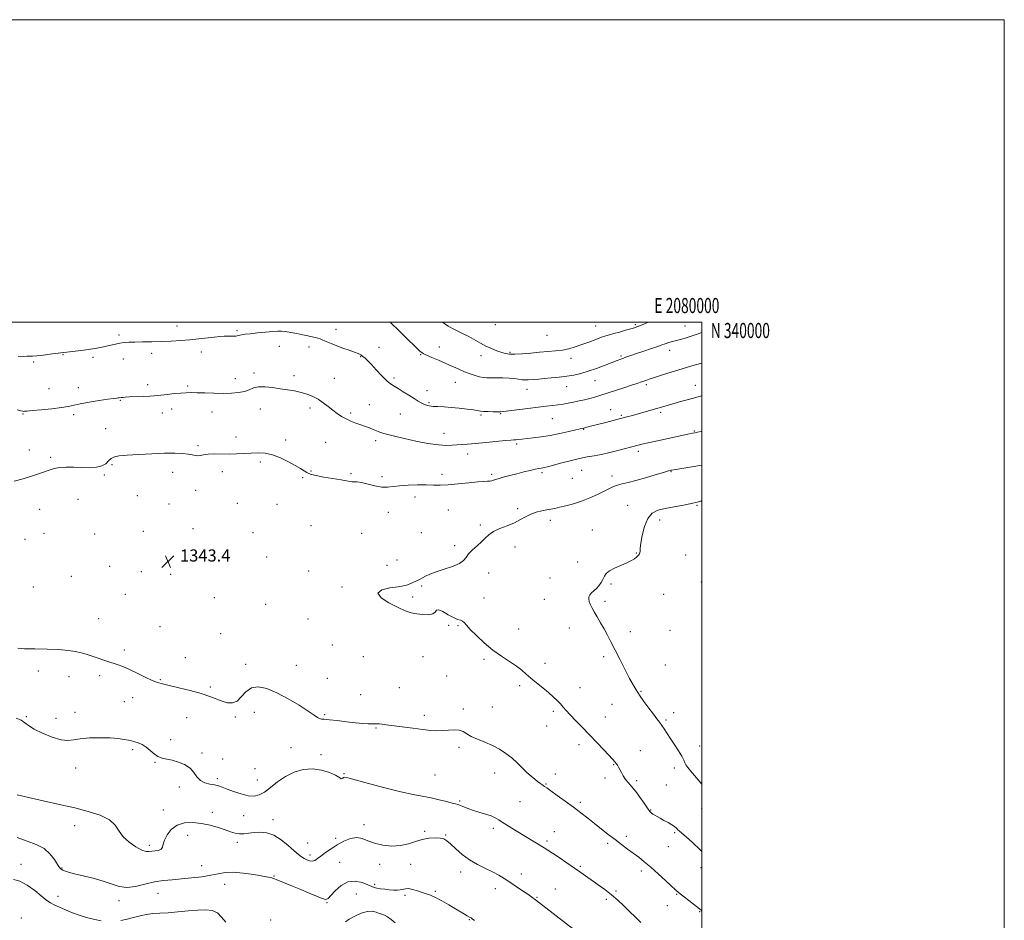
# Model space of a CAD drawing. Extents: x 2077300 to 2080200, y 337300 to 340200.
# Drawn here: x 2079549 to 2080200, y 339605 to 340200 of the extents above; entities that cross this region are included whole.
import ezdxf
from ezdxf.enums import TextEntityAlignment as Align

# ---------------------------------------------------------------- set-up
doc = ezdxf.new("R2010")
doc.units = 0
doc.header["$MEASUREMENT"] = 0
for name, color, linetype, lineweight in [('32000', 7, 'Continuous', 0), ('32001', 7, 'Continuous', 0), ('DTM SPOT ELEVATION', 2, 'Continuous', 13), ('INDEX CONTOUR', 41, 'Continuous', 13), ('INTERMEDIATE CONTOUR', 44, 'Continuous', 0), ('SPOT ELEVATION', 7, 'Continuous', 0)]:
    doc.layers.add(name, color=color, linetype=linetype, lineweight=lineweight)
doc.styles.add('Style-ITALICS', font='ITALICS.shx')
doc.styles.add('Style-WORKING', font='WORKING.shx')

# ---------------------------------------------------------------- blocks, each defined once
blk = doc.blocks.new('SPOT')
at = {"layer": 'SPOT ELEVATION'}
for p, q in [((-3.91, -3.91), (3.82, 3.81)), ((-1.65, 3.77), (1.72, -3.93))]:
    blk.add_line(p, q, dxfattribs=at)

msp = doc.modelspace()

# ---------------------------------------------------------------- linework, layer by layer
at = {"layer": '32000', "flags": 128}
for points in [[(2077300, 337300), (2080200, 337300), (2080200, 340200), (2077300, 340200), (2077300, 337300)], [(2077500, 337500), (2080000, 337500), (2080000, 340000), (2077500, 340000), (2077500, 337500)]]:
    msp.add_lwpolyline(points, dxfattribs=at)
at = {"layer": 'DTM SPOT ELEVATION'}
for p in [(2079863.65, 339998.41, 1332.3), (2079956.24, 339998.26, 1333.8), (2079614.97, 339991.58, 1337.7), (2079653.14, 339997.46, 1337.3), (2079692.91, 339994.44, 1337.8), (2079758.27, 339995.2, 1337.4), (2079897.78, 339991.24, 1332.8), (2079929.98, 339997.56, 1333.1), (2079988.94, 339997.58, 1335.1), (2079577.86, 339978.48, 1338.1), (2079636.52, 339979.37, 1338.5), (2079669.25, 339980.21, 1338.6), (2079720.88, 339984.05, 1338.7), (2079740.4, 339983.5, 1338.5), (2079786.8, 339983.38, 1337.2), (2079814.21, 339978.49, 1336.1), (2079826.58, 339983.51, 1335.3), (2079873.26, 339980.01, 1333.8), (2079978.77, 339981.36, 1336.6), (2079558.57, 339973.76, 1338.2), (2079597.71, 339976.7, 1338.3), (2079617.77, 339975.76, 1338.6), (2079774.71, 339977.11, 1338.1), (2079854.1, 339977.82, 1334.7), (2079913.67, 339976.12, 1334.6), (2079946.75, 339977.63, 1335.8), (2079704.15, 339966.35, 1339.7), (2079633.87, 339958.73, 1339.6), (2079691.69, 339962.64, 1339.5), (2079730.59, 339964.68, 1339.6), (2079757.17, 339962.8, 1339.2), (2079796.73, 339963.07, 1337.7), (2079837.07, 339960.16, 1336.8), (2079929.58, 339961.23, 1336.8), (2079963.32, 339958.63, 1338.3), (2079568.61, 339956.01, 1339.2), (2079588.03, 339956.67, 1339.5), (2079660.18, 339957.81, 1339.8), (2079818.44, 339954.69, 1337.4), (2079884.5, 339955.71, 1336.7), (2079910.73, 339957.32, 1336.8), (2079995.9, 339958.2, 1339.3), (2079615.83, 339948.38, 1340.1), (2079819.84, 339946.83, 1337.8), (2079551.41, 339939.23, 1340.1), (2079643.45, 339939.96, 1340.6), (2079649.79, 339942.62, 1340.5), (2079676.26, 339940.68, 1340.6), (2079708.31, 339942.68, 1340.6), (2079741.19, 339943.28, 1340.4), (2079768.1, 339939.85, 1339.7), (2079780.34, 339945.39, 1339.1), (2079800.9, 339939.38, 1338.9), (2079867.21, 339939.57, 1338.1), (2079939.89, 339942.11, 1339.3), (2079972.79, 339940.49, 1340.3), (2079584.86, 339938.92, 1340.3), (2079854.13, 339938.7, 1338.2), (2079901.21, 339936.15, 1338.9), (2079946.83, 339938.37, 1339.8), (2079606.01, 339929.49, 1340.9), (2079829.71, 339926.57, 1339.3), (2079922.02, 339929.07, 1340.1), (2079995.06, 339928.04, 1341.9), (2079692.28, 339924.04, 1341.3), (2079725.01, 339922.13, 1341.5), (2079751.49, 339920.49, 1341.1), (2079784.54, 339921.74, 1340.4), (2079555.57, 339915.53, 1341.3), (2079667.17, 339918.37, 1341.7), (2079877.77, 339919.36, 1340.3), (2079958.02, 339914.51, 1342.4), (2079569.64, 339910.68, 1341.7), (2079708.34, 339907.45, 1342.4), (2079845.41, 339912.94, 1340.6), (2079610.15, 339905.9, 1342.3), (2079650.35, 339900.67, 1342.7), (2079683.27, 339901.14, 1342.7), (2079741.68, 339901.58, 1341.9), (2079894.37, 339900.46, 1342.3), (2079920.59, 339902.14, 1342.9), (2079979.76, 339901.09, 1344.1), (2079605.13, 339899.04, 1342.2), (2079736.29, 339897.16, 1342.2), (2079768.26, 339899.77, 1341.8), (2079788.76, 339897.97, 1341.5), (2079828.28, 339899.44, 1341.4), (2079861.08, 339899.4, 1341.7), (2079914.51, 339896.82, 1342.8), (2079940.71, 339898.39, 1343.5), (2079665.49, 339888.78, 1342.9), (2079587.75, 339882.97, 1343.1), (2079626.9, 339885.36, 1343.3), (2079810.61, 339884.34, 1342.7), (2079562.44, 339876.26, 1342.8), (2079647.86, 339879.74, 1343.3), (2079693.05, 339880.21, 1343.1), (2079719.39, 339879.63, 1342.8), (2079792.96, 339874.38, 1342.9), (2079832.49, 339875.82, 1343.3), (2079878.34, 339876.7, 1343.7), (2079951.15, 339879, 1345.2), (2079996.87, 339879, 1346.1), (2079899.99, 339868.92, 1344.5), (2079972.28, 339869.26, 1346.6), (2079631.03, 339861.79, 1343.7), (2079663.79, 339863.55, 1343.6), (2079741.89, 339865.55, 1343.3), (2079853.74, 339865.81, 1343.8), (2079927.62, 339862.67, 1345.4), (2079552.66, 339856.44, 1343.3), (2079565.22, 339860.43, 1343.2), (2079598.83, 339859.91, 1343.3), (2079703.45, 339860.94, 1343.2), (2079775.18, 339860.46, 1343.2), (2079814.76, 339860.77, 1343.4), (2079836.69, 339852.17, 1343.8), (2079876.62, 339851.47, 1344.5), (2079686.3, 339844.55, 1343.1), (2079712.4, 339844.7, 1343.2), (2079798.56, 339842.78, 1343.6), (2079918.07, 339841.54, 1345.3), (2079956.75, 339847.47, 1345.9), (2079989.46, 339846.07, 1347.1), (2079608.74, 339838.53, 1343.5), (2079629.61, 339834.95, 1343.5), (2079740.24, 339835.4, 1343.4), (2079792.07, 339839.32, 1343.6), (2079583.41, 339831.99, 1343.8), (2079649.06, 339833.28, 1343.3), (2079859.29, 339834.24, 1344.4), (2079899.65, 339830.76, 1345.3), (2079558.17, 339824.86, 1343.2), (2079762.17, 339824.89, 1343.9), (2079814.83, 339825.6, 1344.1), (2079940.06, 339826.88, 1346.2), (2079999.69, 339828.12, 1346.9), (2079619.08, 339819.99, 1343.5), (2079677.92, 339817.81, 1343.2), (2079808.99, 339818.22, 1344.2), (2079856.1, 339817.56, 1344.4), (2079896.02, 339816.81, 1345.2), (2079974.82, 339820.1, 1347.2), (2079711.83, 339813.54, 1343.3), (2079936.02, 339815.37, 1346.3), (2079601.54, 339804.02, 1342.7), (2079739.77, 339803.76, 1343.7), (2079642.06, 339798.65, 1342.8), (2079832.75, 339799.5, 1343.9), (2079838.85, 339799.36, 1343.9), (2079879.09, 339797.11, 1344.6), (2079912.62, 339797.8, 1345.4), (2079979.02, 339796.37, 1347.3), (2079682.05, 339794.15, 1342.9), (2079952.78, 339795.41, 1346.5), (2079618.38, 339783.29, 1342.3), (2079755.87, 339786.51, 1343.5), (2079658.69, 339778.18, 1342.5), (2079776.35, 339778.9, 1343.3), (2079815.89, 339778.8, 1343.5), (2079856.03, 339777.08, 1343.8), (2079935.28, 339778.92, 1345.7), (2079698.7, 339773.68, 1342.7), (2079732.1, 339773.05, 1343.2), (2079896.35, 339774.34, 1344.5), (2079975.96, 339773.24, 1347.1), (2079561.67, 339769.4, 1341.5), (2079581.73, 339765.72, 1341.5), (2079602.07, 339766.29, 1341.7), (2079642.15, 339763.75, 1342.1), (2079752.65, 339764.52, 1342.9), (2079831.37, 339766.18, 1343.2), (2079675.19, 339758.71, 1342.2), (2079800.27, 339758.31, 1342.8), (2079879.63, 339759.61, 1343.7), (2079919.62, 339758.26, 1344.7), (2079623.88, 339751.75, 1341.5), (2079774.71, 339753.83, 1342.7), (2079959.78, 339755.9, 1346.1), (2079618.33, 339749.12, 1341.3), (2079842.53, 339744.15, 1342.3), (2079861.56, 339745.56, 1342.8), (2079940.81, 339747.42, 1345.2), (2079553.65, 339739.27, 1340.1), (2079573.29, 339738.04, 1340.7), (2079585.85, 339742.02, 1340.6), (2079659.64, 339738.59, 1341.3), (2079691.7, 339738.96, 1341.8), (2079704.22, 339742.07, 1340.9), (2079750.91, 339740.6, 1342.2), (2079816.72, 339740.1, 1342.3), (2079901.9, 339742.68, 1343.7), (2079936.24, 339739.03, 1344.8), (2079981.49, 339741.74, 1346.5), (2079784.63, 339731.6, 1341.9), (2079897.62, 339732.93, 1343.2), (2079976.35, 339736.91, 1346.2), (2079649.13, 339724.05, 1340.5), (2079728.54, 339718.73, 1340.9), (2079839.66, 339718.84, 1341.7), (2079918.99, 339720.64, 1343.5), (2079998.56, 339719.77, 1346.6), (2079623.9, 339717.4, 1339.7), (2079669.69, 339715.12, 1340.2), (2079683.46, 339711.29, 1340.1), (2079748.38, 339714.08, 1340.3), (2079959.41, 339716.72, 1344.9), (2079586.26, 339705.26, 1339.3), (2079638.59, 339709.06, 1339.9), (2079704.85, 339704.85, 1340.5), (2079941.83, 339707.48, 1343.9), (2079981.95, 339705.27, 1345.6), (2079763.69, 339701.43, 1340.1), (2079823.7, 339700.58, 1341.1), (2079863.27, 339701.94, 1341.4), (2079903.23, 339701.25, 1342.5), (2079936.07, 339698.71, 1343.5), (2079654.69, 339692.58, 1339.7), (2079679.87, 339698.13, 1340.3), (2079706.22, 339697.24, 1340.9), (2079897.07, 339694.67, 1342.1), (2079957, 339696.9, 1344.3), (2079976.66, 339694.1, 1345.1), (2079839.96, 339683.37, 1340.2), (2079879.89, 339683.02, 1341.1), (2079919.8, 339682.51, 1342.3), (2079644.17, 339677.44, 1338.7), (2079676.55, 339675.87, 1338.6), (2079697.25, 339673.75, 1339.1), (2079966.31, 339677.41, 1344.1), (2079999.93, 339678.25, 1345.5), (2079585.63, 339667.05, 1337.4), (2079716.62, 339671.11, 1338.5), (2079776.78, 339667.88, 1338.3), (2079660.27, 339660.8, 1337.2), (2079817.01, 339663.34, 1338.3), (2079830.68, 339660.92, 1338.1), (2079862.32, 339665.37, 1339.6), (2079902.6, 339663.1, 1340.8), (2079950.21, 339660.16, 1342.4), (2079982.19, 339662.49, 1343.8), (2079635.03, 339654.18, 1338.4), (2079693.09, 339656.15, 1337.6), (2079739.68, 339655.62, 1338.9), (2079758.05, 339658.73, 1338.3), (2079897.78, 339656.95, 1340.3), (2079937.83, 339655.37, 1341.7), (2079977.95, 339653.18, 1343.1), (2079741.08, 339647.68, 1338.4), (2079550.03, 339641.52, 1334.7), (2079669.62, 339640.72, 1336.9), (2079760.82, 339642.88, 1337.1), (2079787.25, 339641.54, 1337.7), (2079807.68, 339641.47, 1336.8), (2079919.88, 339640.17, 1340.2), (2079577.17, 339639.13, 1336.1), (2079717.36, 339633.75, 1336.1), (2079840.79, 339636.55, 1337.5), (2079880.89, 339635.17, 1338.6), (2079960.17, 339637.07, 1341.6), (2079999.45, 339639.35, 1343.4), (2079684.81, 339628.43, 1335.2), (2079783.75, 339628.29, 1336.3), (2079574.48, 339620.44, 1334.6), (2079640.6, 339622.28, 1335.1), (2079771.81, 339621.89, 1334.6), (2079803.94, 339620.99, 1335.7), (2079823.98, 339623.76, 1336.2), (2079863.5, 339625.4, 1337.4), (2079903.37, 339625.32, 1338.8), (2079943.4, 339623.92, 1340.2), (2079983.53, 339621.67, 1341.9), (2079614.9, 339617.58, 1335.5), (2079752.33, 339616.27, 1335.9), (2079891.07, 339619.72, 1338.1), (2079936.93, 339618.33, 1339.7), (2079977.39, 339614.23, 1341.2), (2079998.74, 339610.3, 1341.9), (2079550.3, 339606.12, 1332.3), (2079715.13, 339604.64, 1334.2), (2079846.32, 339604.93, 1335.9)]:
    msp.add_point(p, dxfattribs=at)
at = {"layer": 'INDEX CONTOUR'}
for points in [[(2080000, 339951.344, 1340), (2079998.349, 339950.881, 1340), (2079994.516, 339949.807, 1340), (2079985.372, 339947.302, 1340), (2079980.989, 339946.084, 1340), (2079977.278, 339945.014, 1340), (2079970.402, 339942.977, 1340), (2079966.393, 339941.819, 1340), (2079954.22, 339938.378, 1340), (2079950.505, 339937.354, 1340), (2079946.378, 339936.254, 1340), (2079941.572, 339935.015, 1340), (2079936.602, 339933.757, 1340), (2079926.535, 339931.248, 1340), (2079924.926, 339930.836, 1340), (2079923.793, 339930.525, 1340), (2079922.124, 339930.031, 1340), (2079921.051, 339929.801, 1340), (2079919.762, 339929.511, 1340), (2079912.238, 339927.759, 1340), (2079906.222, 339926.428, 1340), (2079899.844, 339925.172, 1340), (2079893.907, 339924.228, 1340), (2079888.707, 339923.567, 1340), (2079881.148, 339922.722, 1340), (2079878.768, 339922.443, 1340), (2079877.084, 339922.257, 1340), (2079875.754, 339922.143, 1340), (2079873.839, 339921.99, 1340), (2079870.25, 339921.665, 1340), (2079857.229, 339920.405, 1340), (2079850.486, 339919.812, 1340), (2079845.309, 339919.449, 1340), (2079841.438, 339919.22, 1340), (2079838.246, 339918.972, 1340), (2079835.092, 339918.633, 1340), (2079831.258, 339918.465, 1340), (2079826.01, 339918.806, 1340), (2079818.956, 339919.876, 1340), (2079811.069, 339921.405, 1340), (2079803.666, 339922.992, 1340), (2079797.784, 339924.327, 1340), (2079793.34, 339925.425, 1340), (2079789.971, 339926.382, 1340), (2079787.319, 339927.286, 1340), (2079785.051, 339928.182, 1340), (2079782.84, 339929.1, 1340), (2079780.411, 339930.07, 1340), (2079777.708, 339931.094, 1340), (2079774.729, 339932.179, 1340), (2079771.503, 339933.332, 1340), (2079768.19, 339934.6, 1340), (2079764.979, 339936.036, 1340), (2079762, 339937.691, 1340), (2079759.139, 339939.6, 1340), (2079756.221, 339941.795, 1340), (2079753.111, 339944.256, 1340), (2079749.826, 339946.771, 1340), (2079746.421, 339949.074, 1340), (2079742.924, 339950.959, 1340), (2079739.252, 339952.443, 1340), (2079735.292, 339953.598, 1340), (2079730.964, 339954.504, 1340), (2079726.298, 339955.266, 1340), (2079721.356, 339955.993, 1340), (2079716.263, 339956.727, 1340), (2079711.392, 339957.235, 1340), (2079707.178, 339957.215, 1340), (2079703.875, 339956.485, 1340), (2079700.995, 339955.349, 1340), (2079697.865, 339954.231, 1340), (2079693.943, 339953.472, 1340), (2079689.19, 339953.074, 1340), (2079683.692, 339952.955, 1340), (2079677.642, 339953.03, 1340), (2079671.655, 339953.203, 1340), (2079666.448, 339953.373, 1340), (2079662.479, 339953.451, 1340), (2079659.166, 339953.392, 1340), (2079655.665, 339953.162, 1340), (2079651.412, 339952.754, 1340), (2079646.953, 339952.269, 1340), (2079640.415, 339951.528, 1340), (2079638.122, 339951.327, 1340), (2079635.199, 339951.151, 1340), (2079630.964, 339950.947, 1340), (2079621.902, 339950.538, 1340), (2079619.023, 339950.394, 1340), (2079617.326, 339950.29, 1340), (2079616.35, 339950.204, 1340), (2079615.093, 339950.04, 1340), (2079614.408, 339949.963, 1340), (2079613.359, 339949.868, 1340), (2079611.327, 339949.629, 1340), (2079607.61, 339949.096, 1340), (2079601.872, 339948.182, 1340), (2079595.263, 339947.055, 1340), (2079589.303, 339945.941, 1340), (2079581.361, 339944.235, 1340), (2079576.847, 339943.499, 1340), (2079570.489, 339942.743, 1340), (2079563.487, 339942.041, 1340), (2079557.583, 339941.501, 1340), (2079554.074, 339941.199, 1340), (2079552.465, 339941.078, 1340), (2079551.818, 339941.047, 1340), (2079551.243, 339941.073, 1340), (2079550.061, 339941.353, 1340), (2079547.642, 339942.146, 1340)], [(2079546.895, 339738.273, 1340), (2079550.24, 339736.797, 1340), (2079552.636, 339735.162, 1340), (2079555.085, 339733.245, 1340), (2079558.743, 339730.924, 1340), (2079564.328, 339728.209, 1340), (2079570.81, 339725.641, 1340), (2079576.723, 339723.895, 1340), (2079581.075, 339723.432, 1340), (2079584.772, 339723.862, 1340), (2079589.191, 339724.579, 1340), (2079595.282, 339725.08, 1340), (2079602.271, 339725.266, 1340), (2079608.96, 339725.138, 1340), (2079614.362, 339724.727, 1340), (2079618.369, 339724.184, 1340), (2079621.089, 339723.687, 1340), (2079622.731, 339723.355, 1340), (2079623.9, 339723.063, 1340), (2079625.301, 339722.624, 1340), (2079627.452, 339721.868, 1340), (2079630.136, 339720.7, 1340), (2079632.948, 339719.043, 1340), (2079635.577, 339716.912, 1340), (2079638.083, 339714.693, 1340), (2079640.617, 339712.868, 1340), (2079643.335, 339711.758, 1340), (2079646.399, 339711.066, 1340), (2079649.977, 339710.33, 1340), (2079654.101, 339709.164, 1340), (2079658.266, 339707.45, 1340), (2079661.833, 339705.142, 1340), (2079664.389, 339702.295, 1340), (2079666.43, 339699.376, 1340), (2079668.682, 339696.954, 1340), (2079671.653, 339695.438, 1340), (2079674.985, 339694.595, 1340), (2079678.104, 339694.033, 1340), (2079680.656, 339693.402, 1340), (2079683.149, 339692.535, 1340), (2079686.313, 339691.306, 1340), (2079690.62, 339689.691, 1340), (2079695.522, 339688.067, 1340), (2079700.212, 339686.909, 1340), (2079704.113, 339686.634, 1340), (2079707.543, 339687.412, 1340), (2079711.048, 339689.355, 1340), (2079715.076, 339692.44, 1340), (2079719.704, 339696.102, 1340), (2079724.914, 339699.642, 1340), (2079730.651, 339702.439, 1340), (2079736.711, 339704.194, 1340), (2079742.861, 339704.68, 1340), (2079748.804, 339703.828, 1340), (2079754.027, 339702.183, 1340), (2079757.961, 339700.444, 1340), (2079760.241, 339699.185, 1340), (2079761.309, 339698.453, 1340), (2079761.814, 339698.174, 1340), (2079762.285, 339698.255, 1340), (2079762.787, 339698.551, 1340), (2079763.269, 339698.901, 1340), (2079763.937, 339699.106, 1340), (2079766.032, 339698.781, 1340), (2079771.052, 339697.509, 1340), (2079779.845, 339695.075, 1340), (2079790.659, 339692.098, 1340), (2079801.093, 339689.407, 1340), (2079809.303, 339687.616, 1340), (2079821.183, 339685.466, 1340), (2079826.503, 339684.273, 1340), (2079831.32, 339683.037, 1340), (2079835.054, 339682.038, 1340), (2079837.359, 339681.457, 1340), (2079838.809, 339681.081, 1340), (2079840.211, 339680.593, 1340), (2079842.233, 339679.755, 1340), (2079845.011, 339678.632, 1340), (2079848.543, 339677.368, 1340), (2079852.722, 339676.081, 1340), (2079857.008, 339674.81, 1340), (2079860.757, 339673.572, 1340), (2079863.565, 339672.341, 1340), (2079865.997, 339670.918, 1340), (2079868.856, 339669.06, 1340), (2079872.724, 339666.616, 1340), (2079877.293, 339663.796, 1340), (2079895.854, 339652.462, 1340), (2079898.199, 339650.984, 1340), (2079901.319, 339648.942, 1340), (2079905.765, 339645.971, 1340), (2079910.937, 339642.472, 1340), (2079915.947, 339639.041, 1340), (2079920.145, 339636.119, 1340), (2079931.632, 339628.02, 1340), (2079936.013, 339624.84, 1340), (2079940.39, 339621.431, 1340), (2079944.544, 339617.854, 1340), (2079948.5, 339614.174, 1340), (2079952.34, 339610.455, 1340), (2079956.117, 339606.759, 1340), (2079959.768, 339603.132, 1340)]]:
    msp.add_polyline3d(points, dxfattribs=at)
at = {"layer": 'INTERMEDIATE CONTOUR'}
for points in [[(2080000, 339993.275, 1336), (2079997.759, 339992.357, 1336), (2079992.974, 339990.694, 1336), (2079988.314, 339989.306, 1336), (2079984.156, 339988.159, 1336), (2079980.802, 339987.223, 1336), (2079978.251, 339986.48, 1336), (2079976.429, 339985.917, 1336), (2079975.128, 339985.478, 1336), (2079973.608, 339984.937, 1336), (2079970.995, 339984.026, 1336), (2079966.751, 339982.583, 1336), (2079961.659, 339980.863, 1336), (2079956.84, 339979.224, 1336), (2079953.158, 339977.946, 1336), (2079950.474, 339976.986, 1336), (2079946.493, 339975.521, 1336), (2079944.185, 339974.647, 1336), (2079936.126, 339971.52, 1336), (2079930.582, 339969.434, 1336), (2079925.049, 339967.514, 1336), (2079920.133, 339966.079, 1336), (2079915.568, 339965.06, 1336), (2079910.869, 339964.297, 1336), (2079905.728, 339963.658, 1336), (2079900.553, 339963.126, 1336), (2079895.929, 339962.716, 1336), (2079892.296, 339962.431, 1336), (2079885.278, 339961.927, 1336), (2079883.36, 339961.863, 1336), (2079881.315, 339961.973, 1336), (2079878.963, 339962.304, 1336), (2079876.148, 339962.734, 1336), (2079872.723, 339963.094, 1336), (2079868.668, 339963.261, 1336), (2079864.468, 339963.284, 1336), (2079860.737, 339963.254, 1336), (2079857.892, 339963.265, 1336), (2079855.564, 339963.433, 1336), (2079853.186, 339963.874, 1336), (2079850.31, 339964.675, 1336), (2079846.966, 339965.815, 1336), (2079843.303, 339967.242, 1336), (2079839.432, 339968.906, 1336), (2079830.869, 339972.743, 1336), (2079826.144, 339974.787, 1336), (2079821.675, 339976.688, 1336), (2079818.12, 339978.219, 1336), (2079815.811, 339979.356, 1336), (2079813.749, 339980.896, 1336), (2079810.609, 339983.843, 1336), (2079805.554, 339988.761, 1336), (2079799.739, 339994.487, 1336), (2079794.809, 339999.417, 1336), (2079794.248, 340000, 1336)], [(2079964.743, 340000, 1334), (2079964.252, 339999.817, 1334), (2079962.189, 339998.988, 1334), (2079958.511, 339997.406, 1334), (2079957.115, 339996.851, 1334), (2079955.544, 339996.327, 1334), (2079953.184, 339995.63, 1334), (2079949.666, 339994.63, 1334), (2079945.606, 339993.498, 1334), (2079941.87, 339992.479, 1334), (2079939.044, 339991.726, 1334), (2079936.606, 339991.02, 1334), (2079933.761, 339990.05, 1334), (2079929.931, 339988.603, 1334), (2079925.428, 339986.87, 1334), (2079920.787, 339985.143, 1334), (2079916.412, 339983.666, 1334), (2079912.194, 339982.489, 1334), (2079907.897, 339981.607, 1334), (2079903.308, 339981.002, 1334), (2079898.322, 339980.553, 1334), (2079892.864, 339980.121, 1334), (2079886.985, 339979.614, 1334), (2079881.28, 339979.141, 1334), (2079876.473, 339978.861, 1334), (2079873.036, 339978.907, 1334), (2079870.42, 339979.3, 1334), (2079867.822, 339980.041, 1334), (2079864.627, 339981.126, 1334), (2079860.988, 339982.527, 1334), (2079857.251, 339984.22, 1334), (2079853.712, 339986.137, 1334), (2079847.688, 339989.744, 1334), (2079845.274, 339991.022, 1334), (2079842.891, 339992.125, 1334), (2079840.086, 339993.377, 1334), (2079836.54, 339995.068, 1334), (2079832.473, 339997.335, 1334), (2079828.64, 340000, 1334)], [(2080000, 339972.97, 1338), (2079999.283, 339972.764, 1338), (2079993.531, 339971.067, 1338), (2079987.107, 339969.135, 1338), (2079980.393, 339967.081, 1338), (2079974.062, 339965.116, 1338), (2079968.862, 339963.471, 1338), (2079965.309, 339962.31, 1338), (2079963.005, 339961.516, 1338), (2079959.636, 339960.289, 1338), (2079957.305, 339959.473, 1338), (2079953.691, 339958.26, 1338), (2079948.459, 339956.549, 1338), (2079932.645, 339951.44, 1338), (2079929.273, 339950.404, 1338), (2079926.115, 339949.54, 1338), (2079922.635, 339948.712, 1338), (2079918.928, 339947.91, 1338), (2079915.244, 339947.158, 1338), (2079911.766, 339946.477, 1338), (2079908.419, 339945.872, 1338), (2079905.062, 339945.348, 1338), (2079901.491, 339944.888, 1338), (2079897.263, 339944.398, 1338), (2079891.873, 339943.759, 1338), (2079885.14, 339942.913, 1338), (2079872.496, 339941.29, 1338), (2079869.037, 339940.883, 1338), (2079866.968, 339940.739, 1338), (2079864.979, 339940.74, 1338), (2079862.109, 339940.792, 1338), (2079858.799, 339940.886, 1338), (2079855.838, 339941.034, 1338), (2079853.726, 339941.25, 1338), (2079849.073, 339942.006, 1338), (2079844.9, 339942.58, 1338), (2079839.777, 339943.181, 1338), (2079834.5, 339943.674, 1338), (2079829.742, 339943.968, 1338), (2079825.695, 339944.147, 1338), (2079822.426, 339944.338, 1338), (2079819.945, 339944.65, 1338), (2079818.019, 339945.12, 1338), (2079816.361, 339945.765, 1338), (2079814.675, 339946.626, 1338), (2079812.652, 339947.818, 1338), (2079809.977, 339949.481, 1338), (2079806.501, 339951.658, 1338), (2079802.719, 339954.002, 1338), (2079799.289, 339956.073, 1338), (2079796.651, 339957.616, 1338), (2079794.375, 339959.132, 1338), (2079791.811, 339961.312, 1338), (2079788.521, 339964.594, 1338), (2079784.934, 339968.403, 1338), (2079781.689, 339971.915, 1338), (2079779.267, 339974.489, 1338), (2079777.518, 339976.228, 1338), (2079776.132, 339977.42, 1338), (2079774.779, 339978.339, 1338), (2079773.063, 339979.19, 1338), (2079770.567, 339980.164, 1338), (2079767.043, 339981.4, 1338), (2079762.906, 339982.835, 1338), (2079758.75, 339984.351, 1338), (2079755.067, 339985.836, 1338), (2079749.59, 339988.219, 1338), (2079747.813, 339988.922, 1338), (2079746.315, 339989.403, 1338), (2079744.663, 339989.838, 1338), (2079742.494, 339990.371, 1338), (2079739.727, 339991.012, 1338), (2079736.351, 339991.736, 1338), (2079732.45, 339992.504, 1338), (2079728.486, 339993.218, 1338), (2079725.018, 339993.761, 1338), (2079722.358, 339994.044, 1338), (2079719.822, 339994.063, 1338), (2079716.482, 339993.836, 1338), (2079711.752, 339993.402, 1338), (2079706.418, 339992.869, 1338), (2079701.613, 339992.364, 1338), (2079698.208, 339991.983, 1338), (2079696.046, 339991.701, 1338), (2079694.711, 339991.46, 1338), (2079693.012, 339991.007, 1338), (2079692.026, 339990.86, 1338), (2079690.613, 339990.804, 1338), (2079686.711, 339990.779, 1338), (2079684.356, 339990.694, 1338), (2079681.496, 339990.495, 1338), (2079677.814, 339990.137, 1338), (2079667.62, 339988.967, 1338), (2079661.704, 339988.339, 1338), (2079655.646, 339987.808, 1338), (2079649.464, 339987.402, 1338), (2079643.108, 339987.134, 1338), (2079636.629, 339987.001, 1338), (2079630.49, 339986.939, 1338), (2079625.259, 339986.87, 1338), (2079621.308, 339986.722, 1338), (2079618.248, 339986.461, 1338), (2079615.501, 339986.061, 1338), (2079612.591, 339985.51, 1338), (2079609.469, 339984.838, 1338), (2079602.764, 339983.31, 1338), (2079599.008, 339982.545, 1338), (2079594.69, 339981.844, 1338), (2079589.666, 339981.234, 1338), (2079584.14, 339980.653, 1338), (2079578.404, 339980.022, 1338), (2079572.771, 339979.294, 1338), (2079567.669, 339978.58, 1338), (2079563.541, 339978.029, 1338), (2079560.556, 339977.74, 1338), (2079557.749, 339977.612, 1338), (2079553.878, 339977.496, 1338), (2079548.185, 339977.278, 1338)], [(2080000, 339927.705, 1342), (2079999.589, 339927.625, 1342), (2079997.177, 339927.194, 1342), (2079995.425, 339926.908, 1342), (2079993.823, 339926.634, 1342), (2079991.843, 339926.239, 1342), (2079988.877, 339925.604, 1342), (2079977.857, 339923.187, 1342), (2079970.749, 339921.617, 1342), (2079964.547, 339920.225, 1342), (2079960.422, 339919.261, 1342), (2079957.947, 339918.642, 1342), (2079944.648, 339915.165, 1342), (2079939.194, 339913.803, 1342), (2079933.779, 339912.59, 1342), (2079928.978, 339911.713, 1342), (2079924.336, 339910.935, 1342), (2079919.134, 339909.912, 1342), (2079912.967, 339908.424, 1342), (2079906.681, 339906.754, 1342), (2079901.431, 339905.308, 1342), (2079898.061, 339904.394, 1342), (2079896.155, 339903.917, 1342), (2079894.986, 339903.682, 1342), (2079893.878, 339903.507, 1342), (2079892.365, 339903.252, 1342), (2079890.036, 339902.787, 1342), (2079886.615, 339902.019, 1342), (2079882.38, 339901.005, 1342), (2079877.742, 339899.835, 1342), (2079873.109, 339898.606, 1342), (2079868.869, 339897.429, 1342), (2079865.405, 339896.42, 1342), (2079862.967, 339895.667, 1342), (2079861.275, 339895.169, 1342), (2079859.919, 339894.897, 1342), (2079858.425, 339894.794, 1342), (2079856.076, 339894.697, 1342), (2079852.086, 339894.416, 1342), (2079846.042, 339893.834, 1342), (2079838.999, 339893.132, 1342), (2079832.38, 339892.562, 1342), (2079827.19, 339892.312, 1342), (2079822.758, 339892.296, 1342), (2079817.995, 339892.359, 1342), (2079812.164, 339892.362, 1342), (2079805.929, 339892.22, 1342), (2079800.307, 339891.863, 1342), (2079795.992, 339891.3, 1342), (2079792.396, 339890.856, 1342), (2079788.609, 339890.937, 1342), (2079784.021, 339891.786, 1342), (2079775.085, 339894.052, 1342), (2079772.27, 339894.507, 1342), (2079770.453, 339894.548, 1342), (2079769.082, 339894.496, 1342), (2079767.583, 339894.624, 1342), (2079765.323, 339895.005, 1342), (2079761.653, 339895.665, 1342), (2079750.311, 339897.624, 1342), (2079745.235, 339898.557, 1342), (2079742.109, 339899.259, 1342), (2079740.371, 339899.876, 1342), (2079739.049, 339900.621, 1342), (2079737.299, 339901.689, 1342), (2079734.789, 339903.189, 1342), (2079731.317, 339905.21, 1342), (2079726.801, 339907.729, 1342), (2079721.658, 339910.279, 1342), (2079716.427, 339912.279, 1342), (2079711.524, 339913.306, 1342), (2079706.869, 339913.564, 1342), (2079702.254, 339913.416, 1342), (2079697.512, 339913.175, 1342), (2079692.621, 339912.959, 1342), (2079687.6, 339912.841, 1342), (2079677.772, 339912.866, 1342), (2079673.754, 339912.728, 1342), (2079670.774, 339912.345, 1342), (2079668.597, 339911.911, 1342), (2079666.854, 339911.692, 1342), (2079665.18, 339911.873, 1342), (2079663.203, 339912.323, 1342), (2079660.549, 339912.83, 1342), (2079656.855, 339913.212, 1342), (2079651.797, 339913.396, 1342), (2079645.058, 339913.34, 1342), (2079636.645, 339913.027, 1342), (2079627.838, 339912.558, 1342), (2079620.236, 339912.061, 1342), (2079615.036, 339911.598, 1342), (2079611.81, 339910.969, 1342), (2079609.724, 339909.909, 1342), (2079608.003, 339908.279, 1342), (2079606.105, 339906.451, 1342), (2079603.543, 339904.925, 1342), (2079599.959, 339904.077, 1342), (2079595.495, 339903.803, 1342), (2079590.42, 339903.875, 1342), (2079585.049, 339904.07, 1342), (2079579.878, 339904.178, 1342), (2079575.449, 339903.993, 1342), (2079572.021, 339903.344, 1342), (2079568.716, 339902.202, 1342), (2079564.371, 339900.576, 1342), (2079558.27, 339898.543, 1342), (2079551.499, 339896.471, 1342), (2079545.588, 339894.802, 1342)], [(2080000, 339905.412, 1344), (2079994.702, 339904.571, 1344), (2079980.296, 339902.262, 1344), (2079979.612, 339902.109, 1344), (2079978.027, 339901.666, 1344), (2079974.746, 339900.675, 1344), (2079969.332, 339899.007, 1344), (2079962.78, 339897.03, 1344), (2079956.44, 339895.239, 1344), (2079951.375, 339893.997, 1344), (2079947.493, 339893.129, 1344), (2079944.414, 339892.326, 1344), (2079941.733, 339891.322, 1344), (2079938.957, 339890, 1344), (2079935.567, 339888.284, 1344), (2079931.196, 339886.162, 1344), (2079926.086, 339883.874, 1344), (2079920.628, 339881.725, 1344), (2079915.214, 339879.963, 1344), (2079910.227, 339878.604, 1344), (2079906.053, 339877.608, 1344), (2079902.901, 339876.915, 1344), (2079900.297, 339876.389, 1344), (2079897.594, 339875.877, 1344), (2079894.319, 339875.231, 1344), (2079890.674, 339874.334, 1344), (2079887.04, 339873.076, 1344), (2079883.656, 339871.398, 1344), (2079880.21, 339869.444, 1344), (2079876.253, 339867.408, 1344), (2079871.54, 339865.441, 1344), (2079866.658, 339863.517, 1344), (2079862.399, 339861.563, 1344), (2079859.302, 339859.51, 1344), (2079856.901, 339857.291, 1344), (2079854.477, 339854.842, 1344), (2079851.535, 339852.146, 1344), (2079848.48, 339849.382, 1344), (2079845.941, 339846.782, 1344), (2079844.254, 339844.511, 1344), (2079842.591, 339842.478, 1344), (2079839.83, 339840.531, 1344), (2079835.244, 339838.558, 1344), (2079829.687, 339836.628, 1344), (2079824.408, 339834.847, 1344), (2079820.388, 339833.309, 1344), (2079817.537, 339832.027, 1344), (2079813.921, 339830.199, 1344), (2079812.543, 339829.528, 1344), (2079811.106, 339828.862, 1344), (2079806.163, 339826.653, 1344), (2079804.84, 339826.086, 1344), (2079802.939, 339825.576, 1344), (2079799.448, 339825.014, 1344), (2079793.975, 339824.255, 1344), (2079788.603, 339822.997, 1344), (2079786.032, 339820.9, 1344), (2079788.118, 339817.814, 1344), (2079793.328, 339814.338, 1344), (2079799.281, 339811.259, 1344), (2079804.113, 339809.175, 1344), (2079808.025, 339807.929, 1344), (2079811.735, 339807.175, 1344), (2079815.722, 339806.667, 1344), (2079819.5, 339806.549, 1344), (2079822.345, 339807.078, 1344), (2079823.838, 339808.306, 1344), (2079824.769, 339809.527, 1344), (2079826.235, 339809.842, 1344), (2079829.004, 339808.659, 1344), (2079832.535, 339806.618, 1344), (2079835.962, 339804.666, 1344), (2079838.599, 339803.511, 1344), (2079840.492, 339802.905, 1344), (2079841.871, 339802.358, 1344), (2079843.031, 339801.409, 1344), (2079844.552, 339799.694, 1344), (2079847.082, 339796.874, 1344), (2079851.069, 339792.789, 1344), (2079856.177, 339788.002, 1344), (2079861.871, 339783.25, 1344), (2079867.633, 339779.125, 1344), (2079873.014, 339775.627, 1344), (2079877.583, 339772.61, 1344), (2079881.093, 339769.911, 1344), (2079884.05, 339767.3, 1344), (2079887.145, 339764.533, 1344), (2079890.868, 339761.45, 1344), (2079894.903, 339758.224, 1344), (2079898.732, 339755.116, 1344), (2079901.942, 339752.329, 1344), (2079904.545, 339749.849, 1344), (2079906.658, 339747.609, 1344), (2079908.464, 339745.488, 1344), (2079910.404, 339743.174, 1344), (2079912.984, 339740.301, 1344), (2079916.569, 339736.599, 1344), (2079920.962, 339732.183, 1344), (2079925.829, 339727.254, 1344), (2079930.798, 339722.088, 1344), (2079935.37, 339717.243, 1344), (2079941.348, 339710.818, 1344), (2079942.696, 339709.303, 1344), (2079943.531, 339708.239, 1344), (2079944.258, 339707.142, 1344), (2079945.016, 339705.836, 1344), (2079945.872, 339704.22, 1344), (2079946.893, 339702.239, 1344), (2079948.145, 339700.013, 1344), (2079949.694, 339697.707, 1344), (2079951.587, 339695.406, 1344), (2079953.82, 339692.858, 1344), (2079956.371, 339689.729, 1344), (2079959.159, 339685.874, 1344), (2079961.873, 339681.902, 1344), (2079964.142, 339678.611, 1344), (2079965.717, 339676.575, 1344), (2079966.825, 339675.482, 1344), (2079967.81, 339674.797, 1344), (2079968.985, 339674.065, 1344), (2079970.516, 339673.155, 1344), (2079972.538, 339672.014, 1344), (2079975.084, 339670.63, 1344), (2079977.793, 339669.134, 1344), (2079980.206, 339667.699, 1344), (2079981.982, 339666.456, 1344), (2079983.25, 339665.39, 1344), (2079984.258, 339664.446, 1344), (2079985.306, 339663.491, 1344), (2079989.637, 339659.656, 1344), (2079993.841, 339655.881, 1344), (2079999.014, 339651.058, 1344), (2080000, 339650.077, 1344)], [(2080000, 339882.03, 1346), (2079999.32, 339881.767, 1346), (2079996.916, 339880.947, 1346), (2079993.226, 339880.011, 1346), (2079987.945, 339879.007, 1346), (2079981.833, 339877.951, 1346), (2079975.923, 339876.856, 1346), (2079971.047, 339875.611, 1346), (2079967.235, 339873.63, 1346), (2079964.323, 339870.203, 1346), (2079962.161, 339864.981, 1346), (2079960.663, 339859.049, 1346), (2079959.762, 339853.853, 1346), (2079959.361, 339850.483, 1346), (2079959.246, 339848.612, 1346), (2079959.169, 339847.56, 1346), (2079958.905, 339846.735, 1346), (2079958.296, 339845.898, 1346), (2079957.204, 339844.902, 1346), (2079955.5, 339843.642, 1346), (2079953.11, 339842.175, 1346), (2079949.973, 339840.603, 1346), (2079942.266, 339837.374, 1346), (2079939.027, 339835.676, 1346), (2079936.956, 339833.878, 1346), (2079935.706, 339831.968, 1346), (2079934.713, 339829.933, 1346), (2079933.518, 339827.793, 1346), (2079932.082, 339825.701, 1346), (2079930.47, 339823.835, 1346), (2079928.778, 339822.32, 1346), (2079927.218, 339821.039, 1346), (2079926.03, 339819.822, 1346), (2079925.402, 339818.518, 1346), (2079925.298, 339817.065, 1346), (2079925.629, 339815.425, 1346), (2079926.327, 339813.542, 1346), (2079927.416, 339811.281, 1346), (2079928.94, 339808.494, 1346), (2079930.902, 339805.09, 1346), (2079933.139, 339801.246, 1346), (2079935.444, 339797.2, 1346), (2079937.688, 339793.077, 1346), (2079940.048, 339788.556, 1346), (2079942.779, 339783.202, 1346), (2079946.01, 339776.828, 1346), (2079949.367, 339770.228, 1346), (2079952.356, 339764.447, 1346), (2079954.656, 339760.193, 1346), (2079956.658, 339756.837, 1346), (2079958.931, 339753.416, 1346), (2079961.858, 339749.252, 1346), (2079965.083, 339744.8, 1346), (2079968.064, 339740.802, 1346), (2079970.393, 339737.792, 1346), (2079972.198, 339735.496, 1346), (2079973.739, 339733.432, 1346), (2079975.27, 339731.165, 1346), (2079979.201, 339725.055, 1346), (2079981.903, 339720.951, 1346), (2079984.658, 339716.703, 1346), (2079986.86, 339713.041, 1346), (2079988.107, 339710.485, 1346), (2079988.794, 339708.732, 1346), (2079989.516, 339707.268, 1346), (2079990.777, 339705.615, 1346), (2079992.705, 339703.414, 1346), (2079995.333, 339700.344, 1346), (2080000, 339694.531, 1346)], [(2079547.917, 339784.415, 1342), (2079552.439, 339784.118, 1342), (2079559.305, 339783.945, 1342), (2079567.445, 339783.773, 1342), (2079575.19, 339783.488, 1342), (2079581.268, 339782.998, 1342), (2079585.98, 339782.286, 1342), (2079590.022, 339781.358, 1342), (2079593.949, 339780.235, 1342), (2079597.757, 339779.016, 1342), (2079607.525, 339775.712, 1342), (2079613.777, 339773.616, 1342), (2079617.465, 339772.253, 1342), (2079621.85, 339770.398, 1342), (2079626.997, 339767.963, 1342), (2079632.273, 339765.371, 1342), (2079636.866, 339763.178, 1342), (2079640.322, 339761.759, 1342), (2079643.604, 339760.782, 1342), (2079648.031, 339759.735, 1342), (2079654.467, 339758.231, 1342), (2079661.964, 339756.376, 1342), (2079669.12, 339754.399, 1342), (2079674.852, 339752.505, 1342), (2079683.129, 339749.376, 1342), (2079686.609, 339748.38, 1342), (2079689.864, 339748.249, 1342), (2079692.886, 339749.487, 1342), (2079695.733, 339752.294, 1342), (2079698.753, 339755.639, 1342), (2079702.366, 339758.185, 1342), (2079706.924, 339758.867, 1342), (2079712.509, 339757.697, 1342), (2079719.132, 339754.96, 1342), (2079726.606, 339751.039, 1342), (2079733.953, 339746.724, 1342), (2079739.989, 339742.905, 1342), (2079743.863, 339740.271, 1342), (2079746.055, 339738.715, 1342), (2079747.374, 339737.929, 1342), (2079748.62, 339737.609, 1342), (2079750.548, 339737.456, 1342), (2079753.906, 339737.178, 1342), (2079759.114, 339736.571, 1342), (2079765.299, 339735.794, 1342), (2079771.266, 339735.098, 1342), (2079776.051, 339734.676, 1342), (2079779.631, 339734.491, 1342), (2079782.22, 339734.447, 1342), (2079785.495, 339734.456, 1342), (2079786.919, 339734.396, 1342), (2079788.747, 339734.219, 1342), (2079791.542, 339733.868, 1342), (2079802.122, 339732.442, 1342), (2079809.187, 339731.508, 1342), (2079815.784, 339730.679, 1342), (2079820.931, 339730.123, 1342), (2079825.006, 339729.874, 1342), (2079828.72, 339729.933, 1342), (2079832.597, 339730.237, 1342), (2079836.4, 339730.472, 1342), (2079839.7, 339730.263, 1342), (2079842.271, 339729.34, 1342), (2079844.679, 339727.865, 1342), (2079847.694, 339726.106, 1342), (2079851.849, 339724.272, 1342), (2079856.746, 339722.323, 1342), (2079861.75, 339720.156, 1342), (2079866.354, 339717.69, 1342), (2079870.539, 339714.925, 1342), (2079874.413, 339711.88, 1342), (2079878.059, 339708.616, 1342), (2079884.538, 339702.372, 1342), (2079887.276, 339699.874, 1342), (2079889.629, 339697.871, 1342), (2079891.564, 339696.317, 1342), (2079893.072, 339695.16, 1342), (2079894.242, 339694.308, 1342), (2079895.191, 339693.662, 1342), (2079896.122, 339693.054, 1342), (2079897.601, 339692.059, 1342), (2079900.282, 339690.183, 1342), (2079904.57, 339687.118, 1342), (2079909.858, 339683.283, 1342), (2079915.292, 339679.282, 1342), (2079920.208, 339675.581, 1342), (2079924.716, 339672.103, 1342), (2079929.126, 339668.635, 1342), (2079938.262, 339661.384, 1342), (2079942.758, 339657.874, 1342), (2079947.027, 339654.63, 1342), (2079951.043, 339651.645, 1342), (2079954.801, 339648.875, 1342), (2079958.367, 339646.215, 1342), (2079962.073, 339643.307, 1342), (2079966.317, 339639.729, 1342), (2079971.276, 339635.287, 1342), (2079976.245, 339630.697, 1342), (2079982.831, 339624.528, 1342), (2079984.606, 339622.975, 1342), (2079986.703, 339621.322, 1342), (2079993.493, 339616.171, 1342), (2079996.625, 339613.767, 1342), (2079998.563, 339612.193, 1342), (2079999.591, 339611.183, 1342), (2080000, 339610.615, 1342)], [(2079547.649, 339687.409, 1338), (2079553.254, 339686.168, 1338), (2079559.906, 339684.662, 1338), (2079576.526, 339680.994, 1338), (2079585.638, 339678.884, 1338), (2079594.563, 339676.591, 1338), (2079602.507, 339674.001, 1338), (2079608.615, 339670.971, 1338), (2079612.416, 339667.428, 1338), (2079614.956, 339663.583, 1338), (2079617.664, 339659.715, 1338), (2079621.557, 339656.114, 1338), (2079626.013, 339653.107, 1338), (2079629.998, 339651.028, 1338), (2079632.767, 339650.082, 1338), (2079634.723, 339649.945, 1338), (2079636.555, 339650.163, 1338), (2079638.749, 339650.395, 1338), (2079640.974, 339650.765, 1338), (2079642.694, 339651.51, 1338), (2079643.577, 339652.841, 1338), (2079644.103, 339654.859, 1338), (2079644.952, 339657.635, 1338), (2079646.696, 339661.101, 1338), (2079649.469, 339664.622, 1338), (2079653.292, 339667.416, 1338), (2079658.117, 339668.886, 1338), (2079663.62, 339669.163, 1338), (2079669.408, 339668.56, 1338), (2079675.101, 339667.381, 1338), (2079680.381, 339665.905, 1338), (2079684.945, 339664.401, 1338), (2079688.606, 339663.112, 1338), (2079691.648, 339662.176, 1338), (2079694.47, 339661.702, 1338), (2079697.42, 339661.741, 1338), (2079700.633, 339662.108, 1338), (2079704.194, 339662.561, 1338), (2079708.164, 339662.81, 1338), (2079712.513, 339662.388, 1338), (2079717.192, 339660.783, 1338), (2079722.072, 339657.731, 1338), (2079726.72, 339653.971, 1338), (2079730.625, 339650.491, 1338), (2079733.441, 339648.047, 1338), (2079735.475, 339646.475, 1338), (2079737.201, 339645.379, 1338), (2079738.993, 339644.464, 1338), (2079740.832, 339643.83, 1338), (2079742.605, 339643.68, 1338), (2079744.268, 339644.172, 1338), (2079746.08, 339645.306, 1338), (2079748.373, 339647.039, 1338), (2079751.393, 339649.295, 1338), (2079755.046, 339651.86, 1338), (2079759.152, 339654.484, 1338), (2079763.517, 339656.886, 1338), (2079767.885, 339658.651, 1338), (2079771.986, 339659.333, 1338), (2079775.694, 339658.671, 1338), (2079779.447, 339657.161, 1338), (2079783.83, 339655.485, 1338), (2079789.214, 339654.237, 1338), (2079795.142, 339653.66, 1338), (2079800.946, 339653.906, 1338), (2079806.122, 339655.012, 1338), (2079810.799, 339656.545, 1338), (2079815.269, 339657.955, 1338), (2079819.706, 339658.8, 1338), (2079823.817, 339659.084, 1338), (2079827.192, 339658.92, 1338), (2079829.615, 339658.352, 1338), (2079831.648, 339657.158, 1338), (2079834.048, 339655.045, 1338), (2079837.404, 339651.878, 1338), (2079841.645, 339648.14, 1338), (2079846.535, 339644.468, 1338), (2079851.803, 339641.361, 1338), (2079857.04, 339638.764, 1338), (2079861.805, 339636.483, 1338), (2079865.813, 339634.327, 1338), (2079869.431, 339632.112, 1338), (2079873.182, 339629.662, 1338), (2079881.606, 339624.118, 1338), (2079885.164, 339621.736, 1338), (2079887.728, 339619.943, 1338), (2079890.226, 339618.059, 1338), (2079915.389, 339598.478, 1338)], [(2079547.524, 339659.192, 1336), (2079554.201, 339656.9, 1336), (2079560.233, 339654.749, 1336), (2079565.328, 339652.095, 1336), (2079569.273, 339648.547, 1336), (2079572.165, 339644.72, 1336), (2079574.181, 339641.483, 1336), (2079575.536, 339639.469, 1336), (2079576.598, 339638.391, 1336), (2079577.775, 339637.729, 1336), (2079579.486, 339637.04, 1336), (2079582.184, 339636.186, 1336), (2079586.337, 339635.106, 1336), (2079592.147, 339633.753, 1336), (2079598.77, 339632.142, 1336), (2079605.103, 339630.304, 1336), (2079610.36, 339628.36, 1336), (2079615.04, 339626.797, 1336), (2079619.96, 339626.19, 1336), (2079625.716, 339626.894, 1336), (2079632.006, 339628.378, 1336), (2079638.301, 339629.885, 1336), (2079644.233, 339630.842, 1336), (2079650.061, 339631.394, 1336), (2079656.197, 339631.866, 1336), (2079662.871, 339632.517, 1336), (2079669.56, 339633.359, 1336), (2079675.555, 339634.337, 1336), (2079680.441, 339635.353, 1336), (2079684.991, 339636.129, 1336), (2079690.281, 339636.342, 1336), (2079696.958, 339635.794, 1336), (2079704, 339634.791, 1336), (2079709.963, 339633.754, 1336), (2079713.776, 339633.024, 1336), (2079715.827, 339632.574, 1336), (2079716.876, 339632.285, 1336), (2079717.659, 339632.021, 1336), (2079718.835, 339631.56, 1336), (2079724.721, 339629.15, 1336), (2079729.539, 339627.156, 1336), (2079734.967, 339624.875, 1336), (2079740.461, 339622.527, 1336), (2079745.422, 339620.434, 1336), (2079749.235, 339618.934, 1336), (2079751.553, 339618.352, 1336), (2079753.12, 339618.92, 1336), (2079754.948, 339620.853, 1336), (2079757.83, 339624.107, 1336), (2079761.687, 339627.611, 1336), (2079766.217, 339630.038, 1336), (2079771.068, 339630.446, 1336), (2079775.671, 339629.438, 1336), (2079779.405, 339628.002, 1336), (2079781.876, 339626.933, 1336), (2079783.615, 339626.251, 1336), (2079785.381, 339625.783, 1336), (2079787.752, 339625.383, 1336), (2079790.573, 339625.029, 1336), (2079793.503, 339624.726, 1336), (2079796.249, 339624.495, 1336), (2079798.692, 339624.416, 1336), (2079800.759, 339624.584, 1336), (2079804.13, 339625.443, 1336), (2079806.207, 339625.504, 1336), (2079808.969, 339624.964, 1336), (2079812.112, 339624.031, 1336), (2079815.187, 339623.028, 1336), (2079817.911, 339622.157, 1336), (2079820.668, 339621.152, 1336), (2079824.01, 339619.631, 1336), (2079828.275, 339617.357, 1336), (2079832.946, 339614.685, 1336), (2079837.295, 339612.12, 1336), (2079843.272, 339608.556, 1336), (2079845.039, 339607.521, 1336), (2079846.977, 339606.456, 1336), (2079847.611, 339606.073, 1336), (2079848.399, 339605.499, 1336), (2079849.866, 339604.33, 1336)], [(2079545.244, 339631.474, 1334), (2079549.287, 339630.473, 1334), (2079554.246, 339627.777, 1334), (2079559.304, 339624.167, 1334), (2079563.485, 339620.822, 1334), (2079566.129, 339618.625, 1334), (2079567.854, 339617.271, 1334), (2079569.59, 339616.154, 1334), (2079572.099, 339614.788, 1334), (2079575.453, 339613.162, 1334), (2079579.55, 339611.381, 1334), (2079584.25, 339609.557, 1334), (2079589.245, 339607.814, 1334), (2079594.189, 339606.284, 1334), (2079598.816, 339605.084, 1334), (2079603.19, 339604.273, 1334)], [(2079616.018, 339604.483, 1334), (2079620.296, 339605.326, 1334), (2079624.546, 339606.414, 1334), (2079628.772, 339607.53, 1334), (2079632.98, 339608.426, 1334), (2079637.245, 339608.937, 1334), (2079641.897, 339609.231, 1334), (2079647.336, 339609.559, 1334), (2079653.758, 339610.101, 1334), (2079660.567, 339610.744, 1334), (2079666.958, 339611.303, 1334), (2079672.292, 339611.552, 1334), (2079676.562, 339611.099, 1334), (2079679.921, 339609.51, 1334), (2079682.643, 339606.605, 1334), (2079685.491, 339603.22, 1334)], [(2079764.51, 339603.539, 1334), (2079767.065, 339605.296, 1334), (2079770.764, 339607.349, 1334), (2079775.042, 339609.244, 1334), (2079779.11, 339610.432, 1334), (2079782.35, 339610.545, 1334), (2079784.84, 339609.939, 1334), (2079786.833, 339609.151, 1334), (2079788.581, 339608.564, 1334), (2079790.334, 339607.93, 1334), (2079792.344, 339606.849, 1334), (2079794.765, 339605.051, 1334), (2079797.38, 339602.792, 1334)]]:
    msp.add_polyline3d(points, dxfattribs=at)

# ---------------------------------------------------------------- block references
at = {"layer": 'SPOT ELEVATION'}
msp.add_blockref('SPOT', (2079647.208, 339841.765, 1343.406), dxfattribs=at)

# ---------------------------------------------------------------- texts
at = {"layer": '32001', "style": 'Style-WORKING', "width": 0.67}
msp.add_text('E 2080000', height=10, dxfattribs=at).set_placement((2079990.229, 340006), align=Align.CENTER)
msp.add_text('N 340000', height=10, dxfattribs=at).set_placement((2080006, 339999.5), align=Align.TOP_LEFT)
at = {"layer": 'SPOT ELEVATION', "style": 'Style-ITALICS'}
msp.add_text('1343.4', height=8, dxfattribs=at).set_placement((2079655.208, 339841.765, 1343.406))

doc.saveas('drawing.dxf')
